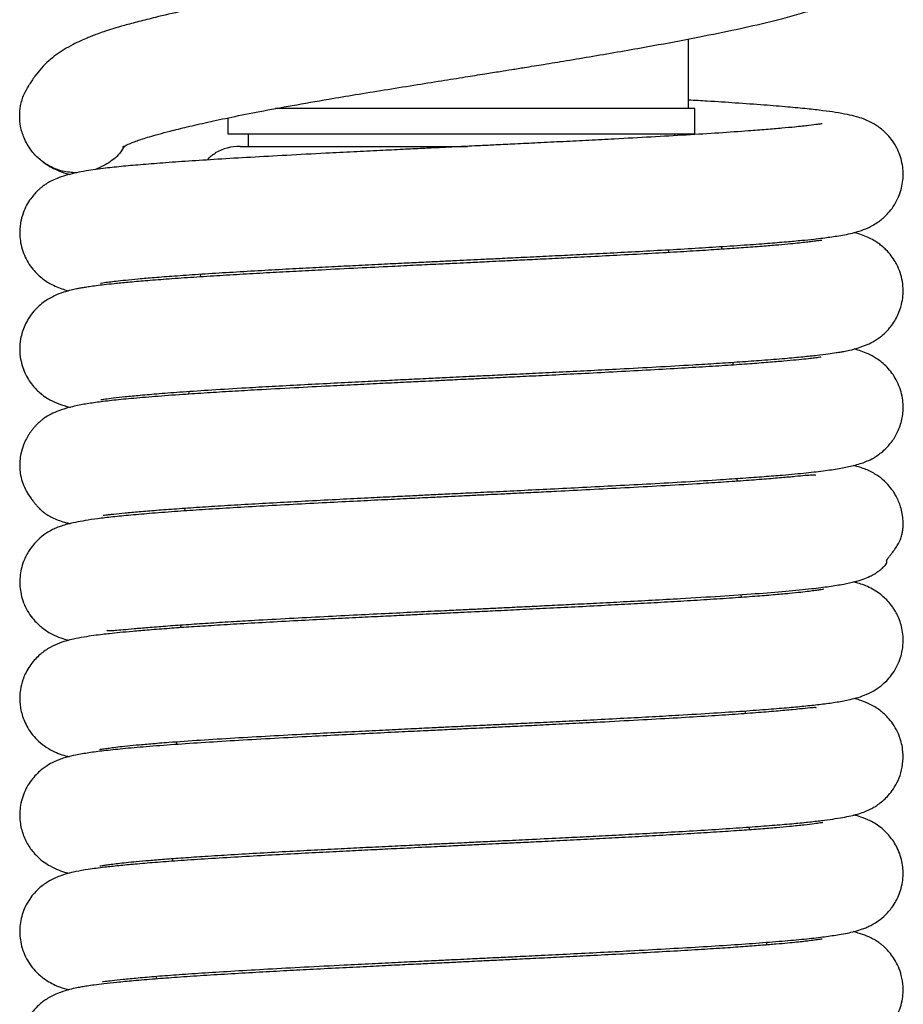
# Model space of a CAD drawing. Units: millimetres. Extents: x 7 to 522, y -1021 to 740.
# Drawn here: x 245 to 280, y 450 to 489 of the extents above; entities that cross this region are included whole.
import ezdxf

# ---------------------------------------------------------------- set-up
doc = ezdxf.new("R2010")
doc.units = ezdxf.units.MM

msp = doc.modelspace()

# ---------------------------------------------------------------- linework, layer by layer
at = {"color": 7, "linetype": 'Continuous', "lineweight": 25}
for p, q in [((271.248, 485.011), (271.248, 487.765)), ((271.498, 485.011), (254.88, 485.011)), ((271.498, 484.011), (271.498, 485.011)), ((252.998, 484.639), (252.998, 484.011)), ((252.998, 484.011), (270.54, 484.011)), ((253.798, 484.011), (253.798, 483.511)), ((270.54, 484.011), (271.498, 484.011)), ((270.698, 483.933), (270.698, 484.011)), ((248.895, 483.501), (248.895, 483.501)), ((253.48, 483.511), (262.489, 483.511)), ((272.563, 479.432), (272.561, 479.544)), ((270.453, 479.417), (270.451, 479.303)), ((251.915, 478.338), (251.917, 478.451)), ((273.016, 474.847), (273.012, 474.958)), ((251.444, 473.803), (251.44, 473.692)), ((273.177, 470.243), (273.173, 470.354)), ((251.283, 469.177), (251.279, 469.065)), ((273.337, 465.639), (273.333, 465.751)), ((251.121, 464.55), (251.117, 464.439)), ((273.498, 461.036), (273.494, 461.145)), ((250.959, 459.922), (250.956, 459.813)), ((273.659, 456.432), (273.655, 456.541)), ((250.798, 455.295), (250.794, 455.185)), ((274.348, 451.87), (274.348, 451.978)), ((250.148, 450.63), (250.148, 450.522))]:
    msp.add_line(p, q, dxfattribs=at)
msp.add_arc((253.48, 481.511), 2, 90, 119.5941, dxfattribs=at)
for points, knots in [([(248.834, 483.481), (248.833, 483.482), (248.83, 483.482), (248.846, 483.493), (248.875, 483.51), (248.923, 483.536), (248.994, 483.571), (249.088, 483.613), (249.215, 483.666), (249.378, 483.728), (249.612, 483.808), (249.898, 483.897), (250.263, 484.001), (250.758, 484.131), (251.401, 484.287), (252.21, 484.473), (253.16, 484.676), (254.275, 484.897), (255.562, 485.135), (256.842, 485.358), (258.065, 485.563), (259.19, 485.748), (260.329, 485.931), (261.407, 486.103), (262.346, 486.252), (263.121, 486.376), (263.735, 486.473), (264.258, 486.557), (264.83, 486.65), (265.553, 486.767), (266.46, 486.916), (267.487, 487.088), (268.566, 487.274), (269.863, 487.503), (271.297, 487.77), (272.798, 488.071), (274.01, 488.339), (274.971, 488.576), (275.716, 488.781), (276.348, 488.977), (276.808, 489.139), (277.139, 489.269), (277.39, 489.376), (277.674, 489.507), (277.983, 489.669), (278.28, 489.849), (278.54, 490.034), (278.747, 490.207), (278.952, 490.403), (279.187, 490.675), (279.426, 491.041), (279.609, 491.458), (279.707, 491.845), (279.743, 492.149), (279.747, 492.409), (279.729, 492.665), (279.677, 492.962), (279.561, 493.342), (279.349, 493.769), (279.065, 494.152), (278.78, 494.441), (278.535, 494.643), (278.274, 494.829), (277.93, 495.038), (277.514, 495.247), (277.013, 495.457), (276.544, 495.628), (276.105, 495.772), (275.439, 495.973), (274.485, 496.227), (273.402, 496.479), (272.521, 496.668), (271.86, 496.804), (271.087, 496.956), (270.171, 497.129), (269.476, 497.256), (269.079, 497.324), (269.048, 497.33)], [0, 0, 0, 0, 0.005783, 0.015099, 0.021853, 0.028395, 0.035149, 0.042076, 0.048424, 0.057872, 0.066109, 0.075592, 0.08636, 0.098447, 0.115436, 0.134404, 0.154827, 0.176648, 0.199941, 0.224748, 0.242139, 0.260214, 0.278896, 0.296024, 0.310608, 0.322627, 0.33207, 0.339168, 0.347066, 0.358885, 0.373262, 0.390203, 0.408551, 0.426681, 0.456419, 0.485606, 0.514096, 0.534295, 0.553321, 0.57118, 0.587317, 0.595333, 0.602629, 0.611475, 0.622636, 0.634242, 0.64415, 0.652339, 0.65875, 0.666802, 0.676646, 0.687811, 0.69737, 0.704709, 0.709935, 0.715191, 0.722485, 0.731907, 0.743379, 0.754437, 0.764151, 0.773071, 0.782724, 0.793208, 0.810882, 0.826753, 0.84059, 0.852949, 0.865123, 0.895094, 0.924627, 0.936361, 0.948955, 0.963499, 0.979994, 0.998433, 1, 1, 1, 1]), ([(275.759, 493.602), (275.759, 493.603), (275.762, 493.608), (275.706, 493.577), (275.579, 493.519), (275.342, 493.418), (274.952, 493.276), (274.386, 493.1), (273.668, 492.905), (272.799, 492.695), (271.762, 492.468), (270.699, 492.255), (269.659, 492.059), (268.715, 491.888), (267.785, 491.725), (266.928, 491.578), (266.173, 491.45), (265.489, 491.337), (264.905, 491.24), (264.391, 491.156), (263.868, 491.071), (263.258, 490.973), (262.508, 490.852), (261.689, 490.721), (260.813, 490.581), (259.627, 490.392), (258.146, 490.153), (256.406, 489.866), (254.865, 489.598), (253.509, 489.348), (252.319, 489.114), (251.174, 488.869), (250.221, 488.645), (249.468, 488.456), (248.914, 488.307), (248.461, 488.175), (248.107, 488.062), (247.835, 487.967), (247.615, 487.885), (247.394, 487.795), (247.141, 487.685), (246.831, 487.533), (246.505, 487.349), (246.181, 487.133), (245.879, 486.89), (245.595, 486.606), (245.332, 486.276), (245.181, 486.044), (245.101, 485.921)], [0, 0, 0, 0, 0.004443, 0.022481, 0.041373, 0.059361, 0.085599, 0.112827, 0.141456, 0.171991, 0.204484, 0.238977, 0.2631, 0.288054, 0.31144, 0.332046, 0.349848, 0.364832, 0.379686, 0.390043, 0.399867, 0.415211, 0.431194, 0.450318, 0.470065, 0.489905, 0.530249, 0.570918, 0.611966, 0.643375, 0.675438, 0.708145, 0.741391, 0.763857, 0.784973, 0.803133, 0.81832, 0.830487, 0.839767, 0.848193, 0.859558, 0.87407, 0.89237, 0.90963, 0.928911, 0.950109, 0.973549, 1, 1, 1, 1]), ([(246.995, 482.462), (246.809, 482.475), (246.443, 482.501), (245.938, 482.705), (245.517, 482.994), (245.165, 483.373), (244.913, 483.815), (244.775, 484.28), (244.735, 484.712), (244.777, 485.142), (244.889, 485.559), (245.045, 485.804), (245.114, 485.914)], [0, 0, 0, 0, 0.115372, 0.227899, 0.334092, 0.432066, 0.548295, 0.648275, 0.733349, 0.818503, 0.91877, 1, 1, 1, 1]), ([(247.95, 478.096), (247.949, 478.095), (247.936, 478.087), (248.047, 478.11), (248.251, 478.136), (248.566, 478.176), (248.945, 478.216), (249.446, 478.265), (250.086, 478.319), (250.877, 478.38), (251.826, 478.446), (252.893, 478.514), (254.014, 478.581), (255.123, 478.643), (256.193, 478.7), (257.206, 478.752), (258.2, 478.802), (259.154, 478.85), (260.046, 478.893), (260.803, 478.93), (261.454, 478.961), (262.039, 478.99), (262.602, 479.017), (263.206, 479.046), (263.913, 479.08), (264.772, 479.122), (265.715, 479.168), (266.72, 479.218), (267.762, 479.271), (268.883, 479.329), (270.06, 479.393), (271.227, 479.46), (272.376, 479.531), (273.428, 479.6), (274.356, 479.669), (275.111, 479.73), (275.715, 479.786), (276.189, 479.834), (276.556, 479.877), (276.849, 479.915), (277.133, 479.957), (277.434, 480.009), (277.731, 480.073), (277.995, 480.144), (278.354, 480.274), (278.686, 480.458), (278.927, 480.643), (279.116, 480.817), (279.315, 481.052), (279.498, 481.345), (279.638, 481.675), (279.72, 482.003), (279.752, 482.316), (279.744, 482.625), (279.691, 482.94), (279.599, 483.228), (279.489, 483.468), (279.351, 483.698), (279.188, 483.911), (278.934, 484.167), (278.688, 484.344), (278.495, 484.453), (278.341, 484.53), (278.144, 484.611), (277.876, 484.695), (277.53, 484.776), (277.092, 484.853), (276.562, 484.927), (275.939, 484.998), (275.166, 485.071), (274.223, 485.149), (273.153, 485.225), (272.148, 485.291), (271.497, 485.329), (271.248, 485.344)], [0, 0, 0, 0, 0.001683, 0.017758, 0.03717, 0.051992, 0.068325, 0.086174, 0.105545, 0.126441, 0.148861, 0.172258, 0.19433, 0.214815, 0.233705, 0.250991, 0.266664, 0.283336, 0.297671, 0.309666, 0.319509, 0.328657, 0.33741, 0.346226, 0.357326, 0.371007, 0.387271, 0.402805, 0.420146, 0.439299, 0.460268, 0.482871, 0.504695, 0.528878, 0.550872, 0.570665, 0.588249, 0.603617, 0.616765, 0.627741, 0.638719, 0.650863, 0.664232, 0.67621, 0.688268, 0.700644, 0.705418, 0.710568, 0.716252, 0.72238, 0.728628, 0.734451, 0.73981, 0.744971, 0.750533, 0.755752, 0.760321, 0.764041, 0.77016, 0.775657, 0.784393, 0.787614, 0.791097, 0.80078, 0.814213, 0.831315, 0.851521, 0.869858, 0.890122, 0.91231, 0.93642, 0.962451, 0.985622, 1, 1, 1, 1]), ([(276.54, 484.403), (276.542, 484.404), (276.557, 484.412), (276.486, 484.397), (276.344, 484.38), (276.022, 484.336), (275.531, 484.283), (274.947, 484.227), (274.332, 484.175), (273.514, 484.112), (272.471, 484.04), (271.176, 483.959), (269.785, 483.879), (268.481, 483.809), (267.308, 483.748), (266.292, 483.697), (265.311, 483.648), (264.418, 483.605), (263.662, 483.568), (263.055, 483.539), (262.596, 483.516), (262.219, 483.498), (261.825, 483.479), (261.319, 483.455), (260.673, 483.424), (259.889, 483.386), (258.972, 483.341), (257.949, 483.29), (256.705, 483.227), (255.328, 483.155), (253.895, 483.076), (252.597, 482.999), (251.435, 482.924), (250.411, 482.852), (249.518, 482.781), (248.756, 482.712), (248.147, 482.647), (247.657, 482.583), (247.275, 482.521), (246.905, 482.447), (246.554, 482.356), (246.245, 482.25), (245.996, 482.139), (245.817, 482.037), (245.685, 481.946), (245.592, 481.873), (245.463, 481.761), (245.329, 481.623), (245.169, 481.426), (245.009, 481.169), (244.868, 480.852), (244.786, 480.542), (244.75, 480.251), (244.746, 479.988), (244.779, 479.682), (244.892, 479.247), (245.147, 478.755), (245.567, 478.315), (245.954, 478.064), (246.21, 477.945), (246.473, 477.846), (246.622, 477.805), (246.69, 477.787)], [0, 0, 0, 0, 0.001834, 0.017039, 0.033438, 0.060187, 0.089528, 0.110533, 0.132674, 0.155143, 0.188469, 0.221341, 0.253757, 0.285708, 0.306747, 0.327567, 0.347874, 0.365624, 0.38042, 0.392256, 0.401129, 0.407181, 0.414265, 0.424095, 0.436675, 0.452005, 0.47009, 0.490936, 0.513369, 0.546214, 0.578041, 0.608853, 0.638661, 0.667464, 0.695257, 0.722106, 0.749098, 0.764823, 0.780818, 0.79712, 0.813762, 0.830646, 0.845198, 0.85634, 0.863268, 0.867607, 0.870529, 0.874666, 0.880057, 0.88651, 0.893768, 0.902009, 0.906945, 0.912319, 0.918823, 0.925951, 0.940231, 0.953745, 0.966665, 0.979254, 0.990594, 1, 1, 1, 1]), ([(248.882, 483.509), (248.855, 483.459), (248.727, 483.222), (248.353, 482.871), (247.953, 482.688), (247.747, 482.593)], [0, 0, 0, 0, 0.1144831, 0.5428155, 1, 1, 1, 1]), ([(252.204, 482.973), (252.209, 482.981), (252.262, 483.078), (252.363, 483.17), (252.458, 483.215), (252.502, 483.235)], [0, 0, 0, 0, 0.050619, 0.572286, 1, 1, 1, 1]), ([(245.693, 482.878), (245.78, 482.819), (245.941, 482.71), (246.194, 482.58), (246.429, 482.486), (246.604, 482.428), (246.702, 482.403), (246.727, 482.397)], [0, 0, 0, 0, 0.303069, 0.559642, 0.77096, 0.939618, 1, 1, 1, 1]), ([(247.966, 473.482), (247.967, 473.481), (247.971, 473.475), (248.128, 473.501), (248.441, 473.541), (248.908, 473.595), (249.526, 473.655), (250.284, 473.719), (251.226, 473.789), (252.37, 473.866), (253.567, 473.939), (254.756, 474.007), (255.874, 474.067), (257.021, 474.127), (258.126, 474.183), (259.129, 474.233), (260.058, 474.278), (260.888, 474.319), (261.595, 474.353), (262.174, 474.381), (262.742, 474.408), (263.416, 474.441), (264.25, 474.481), (265.219, 474.528), (266.282, 474.581), (267.398, 474.637), (268.645, 474.701), (270.01, 474.775), (271.286, 474.848), (272.379, 474.916), (273.296, 474.976), (274.206, 475.042), (275.044, 475.109), (275.765, 475.175), (276.326, 475.234), (276.758, 475.287), (277.051, 475.329), (277.255, 475.362), (277.403, 475.388), (277.657, 475.439), (277.956, 475.518), (278.263, 475.628), (278.523, 475.748), (278.803, 475.925), (279.05, 476.135), (279.311, 476.424), (279.536, 476.788), (279.685, 477.213), (279.742, 477.559), (279.75, 477.831), (279.73, 478.114), (279.664, 478.431), (279.553, 478.721), (279.425, 478.965), (279.273, 479.19), (279.1, 479.388), (278.913, 479.559), (278.759, 479.676), (278.569, 479.797), (278.348, 479.908), (278.109, 480.002), (277.918, 480.065), (277.817, 480.091), (277.801, 480.095)], [0, 0, 0, 0, 0.007867, 0.03314, 0.057986, 0.08234, 0.106753, 0.133324, 0.162241, 0.193502, 0.227113, 0.250839, 0.275613, 0.300636, 0.323274, 0.343318, 0.360765, 0.378264, 0.392007, 0.401994, 0.41197, 0.425076, 0.441315, 0.460687, 0.48211, 0.504716, 0.52851, 0.559923, 0.593208, 0.616459, 0.64056, 0.665495, 0.694086, 0.719728, 0.742417, 0.762142, 0.778891, 0.787842, 0.795757, 0.80624, 0.821107, 0.83356, 0.847166, 0.85901, 0.866774, 0.873752, 0.885521, 0.894523, 0.901491, 0.906963, 0.911712, 0.919243, 0.92664, 0.931732, 0.937849, 0.945052, 0.949345, 0.955342, 0.964036, 0.975132, 0.987386, 0.998049, 1, 1, 1, 1]), ([(276.53, 479.786), (276.514, 479.786), (276.483, 479.785), (276.332, 479.764), (276.143, 479.74), (275.921, 479.713), (275.631, 479.68), (275.272, 479.643), (274.813, 479.6), (274.228, 479.551), (273.543, 479.499), (272.767, 479.445), (271.908, 479.389), (270.915, 479.329), (269.791, 479.265), (268.601, 479.2), (267.431, 479.139), (266.361, 479.085), (265.413, 479.038), (264.599, 478.998), (263.927, 478.965), (263.4, 478.94), (262.975, 478.919), (262.546, 478.899), (262.003, 478.873), (261.289, 478.838), (260.427, 478.796), (259.357, 478.744), (258.095, 478.682), (256.83, 478.618), (255.669, 478.557), (254.63, 478.501), (253.576, 478.441), (252.523, 478.378), (251.497, 478.312), (250.554, 478.246), (249.732, 478.182), (249.05, 478.123), (248.516, 478.071), (248.101, 478.026), (247.78, 477.986), (247.519, 477.95), (247.308, 477.917), (247.134, 477.887), (246.992, 477.86), (246.771, 477.813), (246.448, 477.723), (246.109, 477.592), (245.769, 477.403), (245.467, 477.153), (245.197, 476.863), (244.937, 476.451), (244.773, 475.923), (244.737, 475.469), (244.773, 475.092), (244.858, 474.759), (245.014, 474.382), (245.222, 474.07), (245.449, 473.828), (245.635, 473.666), (245.784, 473.561), (246.004, 473.429), (246.297, 473.309), (246.577, 473.214), (246.749, 473.177), (246.758, 473.175)], [0, 0, 0, 0, 0.018343, 0.036642, 0.052297, 0.065243, 0.078582, 0.093452, 0.110835, 0.130739, 0.153173, 0.173808, 0.196208, 0.220373, 0.246309, 0.273178, 0.297578, 0.31914, 0.337853, 0.35371, 0.366707, 0.376841, 0.384107, 0.391186, 0.401495, 0.41527, 0.432219, 0.451112, 0.477273, 0.50628, 0.527214, 0.549429, 0.572927, 0.597711, 0.623789, 0.650454, 0.675242, 0.697938, 0.718536, 0.734518, 0.748951, 0.761832, 0.773156, 0.782919, 0.791117, 0.800819, 0.813194, 0.829373, 0.845955, 0.853508, 0.860659, 0.873797, 0.885181, 0.894074, 0.901728, 0.90878, 0.915184, 0.926888, 0.931925, 0.936622, 0.94374, 0.954228, 0.976023, 0.99884, 1, 1, 1, 1]), ([(276.48, 475.151), (276.482, 475.153), (276.495, 475.163), (276.381, 475.14), (276.197, 475.119), (275.906, 475.084), (275.52, 475.045), (275.024, 474.999), (274.411, 474.948), (273.673, 474.892), (272.805, 474.831), (271.804, 474.767), (270.67, 474.699), (269.425, 474.629), (268.137, 474.56), (266.892, 474.496), (265.75, 474.439), (264.729, 474.389), (263.841, 474.346), (263.093, 474.31), (262.489, 474.281), (262.031, 474.258), (261.672, 474.241), (261.282, 474.222), (260.746, 474.196), (260.001, 474.16), (259.102, 474.116), (258.094, 474.067), (256.916, 474.007), (255.579, 473.938), (254.286, 473.867), (253.14, 473.8), (252.15, 473.74), (251.112, 473.671), (250.101, 473.597), (249.169, 473.52), (248.394, 473.443), (247.762, 473.366), (247.208, 473.279), (246.733, 473.179), (246.308, 473.045), (246.011, 472.917), (245.808, 472.801), (245.682, 472.713), (245.605, 472.651), (245.527, 472.585), (245.429, 472.494), (245.309, 472.363), (245.223, 472.258), (245.139, 472.142), (245.07, 472.034), (244.984, 471.88), (244.881, 471.651), (244.795, 471.358), (244.749, 471.039), (244.746, 470.735), (244.782, 470.447), (244.869, 470.141), (244.992, 469.879), (245.147, 469.628), (245.28, 469.449), (245.357, 469.355), (245.413, 469.29), (245.451, 469.247), (245.487, 469.208), (245.532, 469.159), (245.581, 469.11), (245.606, 469.084), (245.642, 469.053), (245.668, 469.032), (245.689, 469.015), (245.705, 469.003), (245.722, 468.991), (245.745, 468.974), (245.785, 468.947), (245.835, 468.914), (245.906, 468.872), (245.99, 468.827), (246.203, 468.726), (246.445, 468.632), (246.701, 468.577), (246.753, 468.566)], [0, 0, 0, 0, 0.002447, 0.019382, 0.037714, 0.057126, 0.077621, 0.0992, 0.121859, 0.145596, 0.170413, 0.196306, 0.223265, 0.251276, 0.279021, 0.304106, 0.326468, 0.346098, 0.362986, 0.377127, 0.388519, 0.397158, 0.403041, 0.408809, 0.419214, 0.433421, 0.451132, 0.470707, 0.491905, 0.520695, 0.552056, 0.574406, 0.59791, 0.622572, 0.65352, 0.682969, 0.709889, 0.734309, 0.756252, 0.780223, 0.800398, 0.816898, 0.829638, 0.838544, 0.84155, 0.843624, 0.849928, 0.852674, 0.855289, 0.857904, 0.860653, 0.862698, 0.867803, 0.874959, 0.880554, 0.886747, 0.894846, 0.905315, 0.917048, 0.92568, 0.928833, 0.93139, 0.932537, 0.933654, 0.934795, 0.93601, 0.938808, 0.94204, 0.94326, 0.94417, 0.94455, 0.944913, 0.945291, 0.94571, 0.946745, 0.94894, 0.951997, 0.957474, 0.964235, 0.992843, 1, 1, 1, 1]), ([(248.052, 468.899), (248.055, 468.896), (248.061, 468.891), (248.163, 468.906), (248.3, 468.924), (248.53, 468.95), (248.899, 468.988), (249.466, 469.04), (250.151, 469.096), (250.948, 469.155), (251.85, 469.217), (252.847, 469.28), (253.924, 469.344), (255.045, 469.407), (256.215, 469.47), (257.377, 469.53), (258.491, 469.586), (259.458, 469.634), (260.265, 469.673), (260.987, 469.708), (261.721, 469.744), (262.567, 469.784), (263.541, 469.831), (264.63, 469.884), (265.818, 469.942), (267.086, 470.005), (268.418, 470.074), (269.793, 470.148), (271.185, 470.227), (272.397, 470.301), (273.416, 470.369), (274.233, 470.429), (275.081, 470.497), (275.903, 470.574), (276.665, 470.662), (277.278, 470.755), (277.719, 470.846), (278.04, 470.936), (278.256, 471.012), (278.462, 471.104), (278.655, 471.215), (278.835, 471.338), (279.06, 471.529), (279.311, 471.81), (279.55, 472.205), (279.716, 472.692), (279.76, 473.145), (279.723, 473.546), (279.619, 473.983), (279.373, 474.477), (278.977, 474.912), (278.568, 475.192), (278.297, 475.321), (278.016, 475.426), (277.871, 475.465), (277.804, 475.483)], [0, 0, 0, 0, 0.0114551, 0.0237069, 0.0367547, 0.0498248, 0.076017, 0.1022768, 0.1285821, 0.1549081, 0.1812341, 0.2075458, 0.2338252, 0.2598978, 0.284106, 0.3100919, 0.3327344, 0.3520235, 0.3679495, 0.3805051, 0.3944561, 0.4109043, 0.4299134, 0.4513646, 0.4748696, 0.5004065, 0.5279813, 0.5576037, 0.5892935, 0.623067, 0.6467513, 0.6706664, 0.6935228, 0.725801, 0.7557137, 0.7832847, 0.8085289, 0.8240708, 0.8384548, 0.8505356, 0.8580191, 0.8643082, 0.8704713, 0.8787514, 0.8888253, 0.8999898, 0.9115201, 0.9179925, 0.9251019, 0.9394725, 0.9529734, 0.9647346, 0.9777734, 0.9896595, 1, 1, 1, 1]), ([(248.2, 464.343), (248.2, 464.342), (248.196, 464.331), (248.233, 464.325), (248.328, 464.322), (248.52, 464.335), (248.836, 464.363), (249.27, 464.403), (249.828, 464.452), (250.514, 464.506), (251.317, 464.565), (252.19, 464.624), (253.099, 464.68), (254.168, 464.743), (255.396, 464.811), (256.77, 464.884), (258.091, 464.951), (259.336, 465.012), (260.488, 465.069), (261.47, 465.116), (262.283, 465.155), (262.938, 465.187), (263.555, 465.217), (264.218, 465.249), (264.951, 465.284), (265.772, 465.325), (266.657, 465.369), (267.639, 465.418), (268.706, 465.474), (269.823, 465.534), (271.12, 465.607), (272.509, 465.692), (273.902, 465.788), (275.113, 465.885), (276.077, 465.98), (276.83, 466.074), (277.381, 466.161), (277.812, 466.254), (278.141, 466.352), (278.397, 466.457), (278.591, 466.558), (278.796, 466.693), (278.949, 466.818), (279.043, 466.912), (279.1, 466.992), (279.109, 467.039), (279.095, 467.063), (279.088, 467.082), (279.098, 467.114), (279.119, 467.151), (279.138, 467.18), (279.163, 467.214), (279.193, 467.253), (279.226, 467.295), (279.278, 467.361), (279.349, 467.452), (279.448, 467.587), (279.55, 467.747), (279.633, 467.909), (279.693, 468.088), (279.726, 468.251), (279.742, 468.39), (279.748, 468.513), (279.747, 468.607), (279.742, 468.752), (279.718, 468.953), (279.638, 469.288), (279.519, 469.572), (279.385, 469.797), (279.254, 469.984), (279.063, 470.204), (278.817, 470.411), (278.552, 470.579), (278.356, 470.677), (278.138, 470.764), (277.948, 470.825), (277.821, 470.855), (277.776, 470.865)], [0, 0, 0, 0, 0.001134, 0.014126, 0.027633, 0.046452, 0.066198, 0.086868, 0.108446, 0.130916, 0.154177, 0.176968, 0.19886, 0.219846, 0.249602, 0.277297, 0.30292, 0.326456, 0.347892, 0.367088, 0.380678, 0.39269, 0.403138, 0.414685, 0.429342, 0.443935, 0.460693, 0.479618, 0.500716, 0.523995, 0.548345, 0.584195, 0.619275, 0.65364, 0.687331, 0.71382, 0.739697, 0.762444, 0.78132, 0.796324, 0.805896, 0.812946, 0.819869, 0.828105, 0.837806, 0.849054, 0.853681, 0.857842, 0.860918, 0.8621, 0.863097, 0.863979, 0.864844, 0.865796, 0.866915, 0.869825, 0.873783, 0.880807, 0.889068, 0.895841, 0.899863, 0.903084, 0.905708, 0.906928, 0.908214, 0.913809, 0.919132, 0.928146, 0.931523, 0.934301, 0.941601, 0.951807, 0.958339, 0.967099, 0.978382, 0.992285, 1, 1, 1, 1]), ([(276.289, 470.466), (276.285, 470.473), (276.276, 470.491), (276.14, 470.487), (275.879, 470.466), (275.48, 470.428), (274.939, 470.379), (274.253, 470.322), (273.435, 470.26), (272.54, 470.199), (271.461, 470.13), (270.2, 470.056), (268.769, 469.978), (267.381, 469.906), (266.192, 469.846), (265.219, 469.798), (264.478, 469.761), (263.848, 469.731), (263.356, 469.707), (262.981, 469.689), (262.635, 469.672), (262.223, 469.652), (261.671, 469.626), (260.976, 469.592), (260.14, 469.552), (259.166, 469.504), (258.065, 469.45), (256.847, 469.388), (255.555, 469.321), (254.272, 469.251), (253.069, 469.181), (251.986, 469.114), (250.961, 469.045), (250.011, 468.973), (249.153, 468.9), (248.434, 468.828), (247.838, 468.758), (247.349, 468.687), (246.96, 468.617), (246.656, 468.547), (246.418, 468.477), (246.231, 468.408), (246.088, 468.343), (245.974, 468.284), (245.807, 468.188), (245.489, 467.96), (245.219, 467.656), (245.033, 467.358), (244.873, 467.034), (244.766, 466.637), (244.744, 466.225), (244.768, 465.914), (244.839, 465.587), (244.968, 465.254), (245.146, 464.95), (245.344, 464.703), (245.538, 464.516), (245.782, 464.323), (246.111, 464.135), (246.461, 464.003), (246.619, 463.961), (246.694, 463.941)], [0, 0, 0, 0, 0.013472, 0.034453, 0.056508, 0.079637, 0.103827, 0.129056, 0.155135, 0.180519, 0.204818, 0.239203, 0.271102, 0.300492, 0.327366, 0.343879, 0.358931, 0.371332, 0.380975, 0.387858, 0.393277, 0.401219, 0.411965, 0.425519, 0.441885, 0.46107, 0.48308, 0.507918, 0.535589, 0.564684, 0.592634, 0.619389, 0.644951, 0.674052, 0.70145, 0.727152, 0.751155, 0.773454, 0.794032, 0.812084, 0.827082, 0.839017, 0.847898, 0.851931, 0.855402, 0.865262, 0.878996, 0.883288, 0.888686, 0.901796, 0.908281, 0.91478, 0.921849, 0.929477, 0.937121, 0.944262, 0.950768, 0.956744, 0.971999, 0.986596, 1, 1, 1, 1]), ([(247.92, 459.617), (247.918, 459.616), (247.912, 459.613), (248, 459.63), (248.112, 459.648), (248.292, 459.675), (248.556, 459.708), (248.909, 459.748), (249.366, 459.794), (249.945, 459.845), (250.772, 459.911), (251.867, 459.988), (253.221, 460.073), (254.627, 460.154), (255.963, 460.226), (257.191, 460.29), (258.296, 460.346), (259.35, 460.398), (260.313, 460.445), (261.107, 460.483), (261.727, 460.513), (262.199, 460.536), (262.647, 460.557), (263.151, 460.582), (263.78, 460.612), (264.538, 460.649), (265.422, 460.692), (266.424, 460.742), (267.531, 460.797), (268.682, 460.857), (269.807, 460.918), (271.009, 460.986), (272.23, 461.059), (273.413, 461.137), (274.403, 461.21), (275.223, 461.278), (275.902, 461.342), (276.511, 461.409), (277.074, 461.485), (277.539, 461.569), (277.875, 461.649), (278.215, 461.756), (278.547, 461.913), (278.796, 462.08), (278.955, 462.204), (279.147, 462.388), (279.345, 462.633), (279.521, 462.929), (279.644, 463.24), (279.712, 463.517), (279.749, 463.799), (279.75, 464.093), (279.694, 464.495), (279.575, 464.841), (279.429, 465.11), (279.298, 465.311), (279.147, 465.494), (278.95, 465.685), (278.713, 465.867), (278.438, 466.025), (278.187, 466.132), (277.968, 466.206), (277.834, 466.238), (277.775, 466.252)], [0, 0, 0, 0, 0.006065, 0.013799, 0.022494, 0.035881, 0.051327, 0.06884, 0.088425, 0.110088, 0.133839, 0.170521, 0.205465, 0.238635, 0.270027, 0.293853, 0.31652, 0.338019, 0.35744, 0.373723, 0.384892, 0.393876, 0.401445, 0.411165, 0.423483, 0.438402, 0.455924, 0.476052, 0.498793, 0.523917, 0.548759, 0.572567, 0.606327, 0.637764, 0.666877, 0.693659, 0.71819, 0.742574, 0.767781, 0.793915, 0.81188, 0.829314, 0.846135, 0.852374, 0.85861, 0.865177, 0.872235, 0.879707, 0.886861, 0.892759, 0.897575, 0.904859, 0.911437, 0.922893, 0.927288, 0.930559, 0.937942, 0.944586, 0.952655, 0.962343, 0.974317, 0.988806, 1, 1, 1, 1]), ([(276.602, 465.965), (276.604, 465.965), (276.619, 465.971), (276.544, 465.953), (276.438, 465.936), (276.263, 465.909), (276.02, 465.877), (275.685, 465.838), (275.243, 465.793), (274.675, 465.741), (273.965, 465.684), (273.106, 465.621), (272.131, 465.557), (271.092, 465.493), (270.038, 465.432), (268.988, 465.375), (267.895, 465.317), (266.774, 465.259), (265.642, 465.203), (264.587, 465.151), (263.636, 465.105), (262.858, 465.068), (262.269, 465.039), (261.856, 465.019), (261.489, 465.002), (261.074, 464.982), (260.525, 464.955), (259.83, 464.921), (258.991, 464.88), (258.017, 464.832), (256.917, 464.776), (255.718, 464.714), (254.504, 464.648), (253.361, 464.583), (252.347, 464.521), (251.461, 464.464), (250.639, 464.406), (249.895, 464.35), (249.245, 464.295), (248.729, 464.247), (248.341, 464.207), (248.008, 464.169), (247.659, 464.124), (247.269, 464.066), (246.891, 463.993), (246.591, 463.92), (246.26, 463.812), (245.871, 463.624), (245.473, 463.332), (245.156, 462.962), (244.967, 462.618), (244.849, 462.326), (244.774, 462.02), (244.746, 461.72), (244.752, 461.47), (244.792, 461.144), (244.892, 460.803), (245.073, 460.449), (245.269, 460.17), (245.511, 459.917), (245.816, 459.684), (246.145, 459.508), (246.451, 459.39), (246.612, 459.349), (246.703, 459.327)], [0, 0, 0, 0, 0.001352, 0.010735, 0.021622, 0.034696, 0.049969, 0.06745, 0.08715, 0.10908, 0.133245, 0.159648, 0.187124, 0.213351, 0.238263, 0.26185, 0.284103, 0.309029, 0.332015, 0.353055, 0.372141, 0.388297, 0.398848, 0.40675, 0.412542, 0.42039, 0.431167, 0.444875, 0.461521, 0.48111, 0.503652, 0.52915, 0.556934, 0.583508, 0.608374, 0.631527, 0.652961, 0.677508, 0.699309, 0.718359, 0.734651, 0.746796, 0.761679, 0.779515, 0.800388, 0.818141, 0.83499, 0.85039, 0.864671, 0.877734, 0.883806, 0.889133, 0.897659, 0.903834, 0.90846, 0.913298, 0.924335, 0.930581, 0.937812, 0.94677, 0.957601, 0.969751, 0.983011, 1, 1, 1, 1]), ([(247.918, 455.006), (247.92, 455.005), (247.927, 455.003), (248.004, 455.016), (248.152, 455.039), (248.377, 455.07), (248.639, 455.103), (248.97, 455.139), (249.375, 455.179), (249.878, 455.224), (250.493, 455.274), (251.231, 455.328), (252.106, 455.387), (253.123, 455.451), (254.246, 455.517), (255.404, 455.581), (256.524, 455.64), (257.576, 455.694), (258.598, 455.745), (259.567, 455.793), (260.458, 455.836), (261.194, 455.872), (261.814, 455.902), (262.43, 455.932), (263.121, 455.965), (263.968, 456.006), (264.987, 456.055), (266.047, 456.107), (267.103, 456.16), (268.111, 456.212), (269.186, 456.269), (270.313, 456.331), (271.471, 456.398), (272.602, 456.469), (273.644, 456.539), (274.554, 456.608), (275.326, 456.673), (275.973, 456.736), (276.509, 456.797), (276.966, 456.858), (277.349, 456.92), (277.668, 456.984), (277.926, 457.049), (278.154, 457.122), (278.371, 457.211), (278.577, 457.32), (278.814, 457.47), (279.076, 457.69), (279.326, 457.991), (279.518, 458.304), (279.674, 458.697), (279.757, 459.157), (279.745, 459.567), (279.673, 459.93), (279.563, 460.246), (279.398, 460.556), (279.203, 460.818), (279.005, 461.019), (278.742, 461.236), (278.396, 461.437), (278.044, 461.572), (277.868, 461.616), (277.795, 461.634)], [0, 0, 0, 0, 0.0111234, 0.0275448, 0.0417259, 0.0545057, 0.0692443, 0.0842764, 0.1011326, 0.1198198, 0.1403433, 0.1627062, 0.1869098, 0.2129564, 0.2405238, 0.2666437, 0.2905983, 0.3123765, 0.3319714, 0.3525962, 0.3700643, 0.3843672, 0.3955931, 0.4062182, 0.4201905, 0.4357609, 0.4555992, 0.4799198, 0.4986375, 0.5193637, 0.5421036, 0.5668621, 0.5936465, 0.6224288, 0.6508429, 0.6775231, 0.7024708, 0.7256899, 0.7471847, 0.7669541, 0.7870409, 0.8049483, 0.8206662, 0.8359562, 0.8475501, 0.8527861, 0.8581904, 0.8702235, 0.8768238, 0.8846053, 0.8936186, 0.9032246, 0.9134031, 0.9195925, 0.9267275, 0.9343874, 0.9416118, 0.9482241, 0.9542458, 0.9704876, 0.9878997, 1, 1, 1, 1]), ([(276.306, 461.253), (276.307, 461.254), (276.314, 461.276), (276.212, 461.276), (275.905, 461.247), (275.404, 461.193), (274.717, 461.13), (273.917, 461.065), (272.973, 460.997), (271.882, 460.926), (270.641, 460.851), (269.253, 460.773), (267.902, 460.702), (266.669, 460.639), (265.644, 460.588), (264.718, 460.542), (263.924, 460.504), (263.266, 460.472), (262.749, 460.447), (262.35, 460.428), (261.975, 460.41), (261.481, 460.386), (260.773, 460.352), (259.828, 460.306), (258.716, 460.251), (257.515, 460.191), (256.201, 460.124), (254.823, 460.051), (253.409, 459.971), (252.077, 459.89), (250.846, 459.807), (249.756, 459.724), (248.834, 459.643), (248.084, 459.564), (247.473, 459.484), (246.974, 459.397), (246.651, 459.322), (246.374, 459.235), (246.149, 459.144), (245.922, 459.032), (245.563, 458.792), (245.181, 458.403), (244.918, 457.932), (244.791, 457.499), (244.748, 457.179), (244.747, 456.891), (244.789, 456.534), (244.916, 456.111), (245.161, 455.684), (245.447, 455.36), (245.722, 455.137), (246.007, 454.96), (246.317, 454.823), (246.534, 454.752), (246.669, 454.72), (246.706, 454.711)], [0, 0, 0, 0, 0.00137, 0.029087, 0.056179, 0.082537, 0.108428, 0.13534, 0.163453, 0.192761, 0.22326, 0.254956, 0.287849, 0.310436, 0.331669, 0.350131, 0.365818, 0.378728, 0.388855, 0.396198, 0.402177, 0.41086, 0.425185, 0.44377, 0.466615, 0.491506, 0.516657, 0.548462, 0.580679, 0.613317, 0.646394, 0.679895, 0.711949, 0.741404, 0.768288, 0.795364, 0.819219, 0.830348, 0.840622, 0.850199, 0.860075, 0.873048, 0.887491, 0.894712, 0.901536, 0.907435, 0.913228, 0.924518, 0.935311, 0.945186, 0.953808, 0.962385, 0.976817, 0.993564, 1, 1, 1, 1]), ([(248.024, 450.428), (248.023, 450.426), (248.014, 450.415), (248.124, 450.429), (248.388, 450.459), (248.823, 450.509), (249.418, 450.568), (250.174, 450.633), (251.06, 450.701), (252.091, 450.771), (253.266, 450.844), (254.581, 450.92), (256.03, 450.999), (257.422, 451.071), (258.676, 451.134), (259.703, 451.184), (260.621, 451.229), (261.403, 451.267), (262.047, 451.298), (262.551, 451.322), (262.942, 451.341), (263.318, 451.359), (263.819, 451.383), (264.534, 451.418), (265.481, 451.464), (266.583, 451.519), (267.761, 451.578), (269.033, 451.645), (270.353, 451.717), (271.69, 451.795), (272.936, 451.874), (274.077, 451.954), (275.078, 452.034), (275.929, 452.113), (276.636, 452.194), (277.154, 452.269), (277.536, 452.339), (277.811, 452.402), (278.025, 452.464), (278.214, 452.532), (278.373, 452.6), (278.539, 452.684), (278.78, 452.831), (279.072, 453.072), (279.378, 453.431), (279.6, 453.861), (279.711, 454.27), (279.762, 454.689), (279.721, 455.199), (279.515, 455.772), (279.239, 456.164), (279.023, 456.384), (278.851, 456.533), (278.656, 456.671), (278.374, 456.827), (278.109, 456.934), (277.889, 456.994), (277.797, 457.019)], [0, 0, 0, 0, 0.0048854, 0.0291699, 0.0540841, 0.0795957, 0.1056717, 0.1323889, 0.1600887, 0.1887939, 0.2185099, 0.2492374, 0.2809678, 0.3136942, 0.3360223, 0.3566904, 0.3746346, 0.3898488, 0.4023287, 0.4120713, 0.4190748, 0.4250964, 0.4338979, 0.4482971, 0.4668887, 0.489655, 0.5141628, 0.5387936, 0.5697561, 0.6009326, 0.6323317, 0.6639547, 0.6957836, 0.7264183, 0.7550644, 0.7817631, 0.798498, 0.8143895, 0.8288391, 0.8379685, 0.8456586, 0.8519903, 0.8588536, 0.8677384, 0.8784457, 0.8911957, 0.8980823, 0.9047885, 0.9172133, 0.9306638, 0.9425421, 0.9472445, 0.9510316, 0.9589843, 0.9687419, 0.9868033, 1, 1, 1, 1]), ([(276.556, 456.718), (276.556, 456.718), (276.585, 456.732), (276.458, 456.7), (276.233, 456.671), (275.829, 456.62), (275.318, 456.568), (274.727, 456.514), (274.1, 456.463), (273.352, 456.408), (272.474, 456.348), (271.472, 456.285), (270.392, 456.221), (269.298, 456.161), (268.249, 456.105), (267.209, 456.051), (266.203, 456), (265.256, 455.953), (264.45, 455.914), (263.78, 455.881), (263.145, 455.851), (262.478, 455.818), (261.685, 455.78), (260.741, 455.735), (259.753, 455.687), (258.749, 455.638), (257.774, 455.589), (256.718, 455.535), (255.596, 455.477), (254.421, 455.413), (253.223, 455.344), (252.069, 455.273), (251.019, 455.203), (250.108, 455.135), (249.331, 455.071), (248.674, 455.009), (248.044, 454.941), (247.477, 454.866), (246.992, 454.782), (246.639, 454.7), (246.368, 454.616), (246.168, 454.536), (246.014, 454.46), (245.828, 454.356), (245.497, 454.122), (245.218, 453.811), (245.03, 453.509), (244.917, 453.279), (244.82, 452.998), (244.759, 452.684), (244.742, 452.372), (244.767, 452.06), (244.84, 451.733), (244.97, 451.4), (245.149, 451.097), (245.348, 450.851), (245.541, 450.666), (245.82, 450.447), (246.229, 450.233), (246.53, 450.134), (246.671, 450.101), (246.696, 450.095)], [0, 0, 0, 0, 0.000127, 0.018693, 0.040298, 0.065076, 0.093049, 0.113483, 0.135344, 0.158636, 0.183361, 0.209516, 0.23625, 0.26107, 0.28381, 0.304463, 0.326478, 0.345462, 0.361406, 0.374304, 0.384933, 0.398666, 0.413275, 0.431287, 0.453829, 0.471382, 0.490957, 0.51256, 0.536201, 0.561889, 0.58963, 0.618918, 0.646951, 0.673314, 0.698012, 0.721043, 0.742407, 0.771315, 0.796462, 0.817766, 0.834588, 0.846796, 0.851224, 0.85514, 0.865719, 0.879889, 0.884265, 0.889722, 0.896041, 0.902902, 0.909373, 0.915894, 0.922991, 0.930649, 0.938299, 0.945429, 0.951907, 0.957851, 0.976997, 0.995774, 1, 1, 1, 1]), ([(247.967, 445.792), (247.966, 445.79), (247.963, 445.785), (248.066, 445.801), (248.285, 445.829), (248.723, 445.882), (249.317, 445.943), (250.05, 446.008), (250.934, 446.076), (251.997, 446.15), (253.245, 446.228), (254.511, 446.301), (255.739, 446.368), (256.856, 446.426), (257.959, 446.483), (258.973, 446.533), (259.852, 446.576), (260.585, 446.612), (261.169, 446.64), (261.609, 446.661), (261.985, 446.679), (262.399, 446.699), (262.946, 446.726), (263.643, 446.759), (264.486, 446.8), (265.438, 446.847), (266.624, 446.905), (267.996, 446.975), (269.512, 447.055), (270.988, 447.138), (272.237, 447.214), (273.27, 447.282), (274.104, 447.342), (274.88, 447.403), (275.57, 447.464), (276.156, 447.523), (276.626, 447.578), (276.998, 447.629), (277.294, 447.676), (277.526, 447.72), (277.78, 447.776), (278.06, 447.858), (278.306, 447.955), (278.485, 448.039), (278.743, 448.188), (279.121, 448.487), (279.503, 449), (279.695, 449.526), (279.749, 449.95), (279.748, 450.287), (279.693, 450.641), (279.572, 450.996), (279.421, 451.285), (279.259, 451.516), (279.108, 451.687), (278.999, 451.79), (278.928, 451.853), (278.86, 451.909), (278.765, 451.979), (278.631, 452.066), (278.426, 452.175), (278.148, 452.291), (277.9, 452.362), (277.775, 452.397)], [0, 0, 0, 0, 0.007624, 0.021476, 0.048596, 0.07489, 0.100288, 0.126331, 0.154144, 0.183734, 0.215108, 0.248257, 0.271348, 0.295229, 0.318253, 0.338349, 0.355499, 0.369699, 0.380944, 0.389232, 0.395006, 0.402587, 0.413066, 0.426445, 0.442728, 0.46181, 0.481922, 0.512843, 0.544687, 0.577474, 0.611212, 0.634242, 0.6577, 0.681147, 0.705591, 0.727819, 0.747823, 0.765598, 0.78114, 0.794442, 0.807152, 0.822501, 0.830275, 0.838657, 0.8472, 0.860187, 0.873835, 0.887903, 0.89444, 0.899814, 0.90911, 0.916616, 0.92345, 0.929387, 0.934199, 0.937733, 0.93907, 0.940799, 0.946094, 0.953947, 0.964367, 0.982169, 1, 1, 1, 1]), ([(276.538, 452.097), (276.541, 452.099), (276.552, 452.106), (276.472, 452.092), (276.332, 452.074), (276.078, 452.039), (275.799, 452.006), (275.519, 451.976), (275.16, 451.94), (274.711, 451.899), (274.159, 451.854), (273.49, 451.803), (272.689, 451.747), (271.744, 451.686), (270.652, 451.621), (269.463, 451.554), (268.255, 451.489), (267.109, 451.43), (266.059, 451.378), (265.117, 451.331), (264.295, 451.291), (263.598, 451.257), (263.031, 451.23), (262.495, 451.204), (261.894, 451.175), (261.193, 451.141), (260.409, 451.103), (259.555, 451.062), (258.584, 451.014), (257.504, 450.96), (256.401, 450.904), (255.298, 450.845), (254.214, 450.786), (253.106, 450.721), (252.012, 450.654), (251.002, 450.586), (250.076, 450.518), (249.278, 450.452), (248.611, 450.389), (248.1, 450.334), (247.717, 450.286), (247.469, 450.251), (247.311, 450.226), (247.194, 450.206), (246.983, 450.167), (246.695, 450.1), (246.391, 450.006), (246.132, 449.9), (245.926, 449.796), (245.745, 449.681), (245.585, 449.561), (245.403, 449.394), (245.258, 449.229), (245.114, 449.033), (244.986, 448.812), (244.885, 448.574), (244.814, 448.341), (244.764, 448.09), (244.741, 447.78), (244.767, 447.426), (244.873, 447.005), (245.037, 446.658), (245.242, 446.36), (245.451, 446.131), (245.67, 445.945), (245.958, 445.754), (246.241, 445.624), (246.514, 445.525), (246.662, 445.489), (246.689, 445.482)], [0, 0, 0, 0, 0.004687, 0.017646, 0.040391, 0.058779, 0.069893, 0.082893, 0.097849, 0.114767, 0.13365, 0.1545, 0.177325, 0.202132, 0.228926, 0.257271, 0.28378, 0.307738, 0.329138, 0.347971, 0.364229, 0.377906, 0.388996, 0.397498, 0.409246, 0.424173, 0.438487, 0.455255, 0.474529, 0.496316, 0.520622, 0.54281, 0.566764, 0.592494, 0.620005, 0.647839, 0.673473, 0.701266, 0.725816, 0.747105, 0.765121, 0.779849, 0.785977, 0.79168, 0.800089, 0.81199, 0.827512, 0.838952, 0.849198, 0.857377, 0.863546, 0.869252, 0.874122, 0.878498, 0.885834, 0.89143, 0.895721, 0.900957, 0.907322, 0.915277, 0.923223, 0.933645, 0.939965, 0.947017, 0.954897, 0.963775, 0.980996, 0.996547, 1, 1, 1, 1])]:
    msp.add_open_spline(points, degree=3, knots=knots, dxfattribs=at)

doc.saveas('drawing.dxf')
